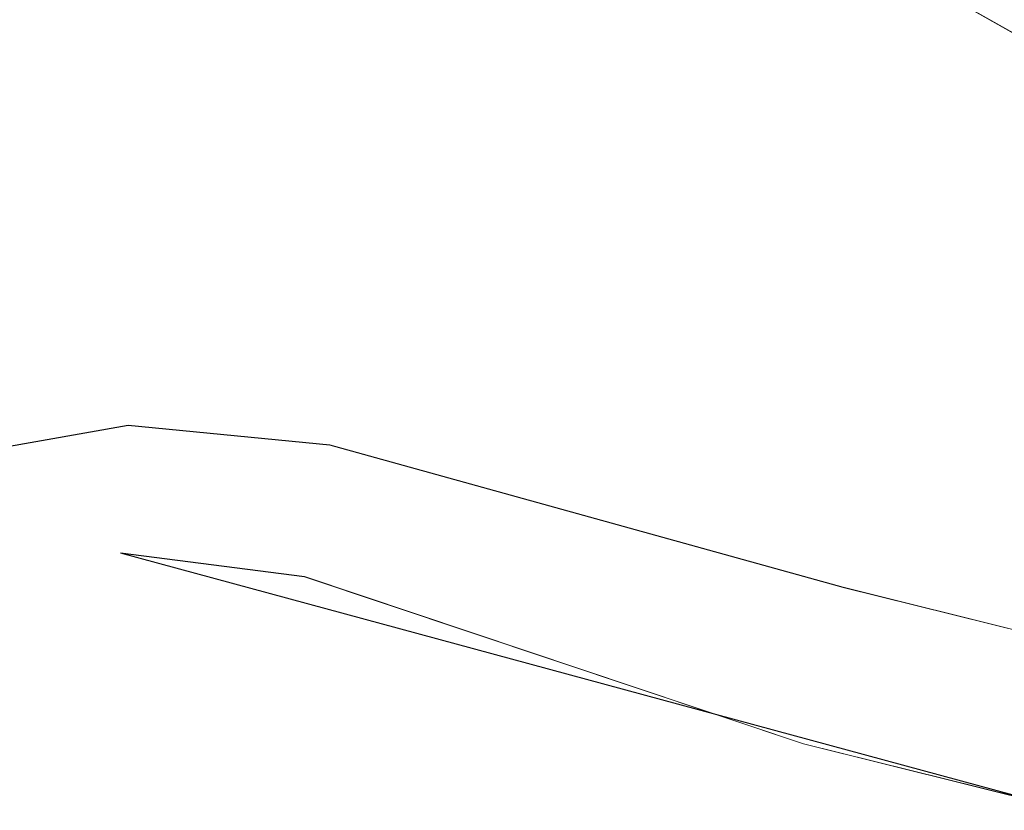
# Model space of a CAD drawing. Extents: x 0 to 1168, y -1150 to 0.
# Drawn here: x 491 to 493, y -783 to -782 of the extents above; entities that cross this region are included whole.
import ezdxf

# ---------------------------------------------------------------- set-up
doc = ezdxf.new("R2010")
doc.units = 0
doc.header["$MEASUREMENT"] = 0
doc.layers.add('CHROM', color=253, linetype='Continuous')
doc.layers.add('SZKLO02', color=124, linetype='Continuous')

msp = doc.modelspace()

# ---------------------------------------------------------------- linework, layer by layer
at = {"layer": 'CHROM', "lineweight": 0}
for points, invisible_edges in [([(478.5209, -779.5864, 286.5818), (478.5356, -779.5669, 286.912), (515.1825, -809.4011, 286.912), (515.1752, -809.4086, 286.5818)], 15), ([(515.1752, -809.4086, 345.9358), (515.1825, -809.4011, 345.6056), (478.5356, -779.5669, 345.6056), (478.5209, -779.5864, 345.9358)], 15), ([(478.5209, -779.5865, 1623.5219), (478.5356, -779.567, 1623.8494), (515.1825, -809.4014, 1623.8494), (515.1752, -809.4088, 1623.5219)], 15), ([(515.1752, -809.4088, 1682.8734), (515.1825, -809.4014, 1682.5454), (478.5356, -779.567, 1682.5454), (478.5209, -779.5865, 1682.8734)], 15), ([(515.1825, -809.4011, 329.5463), (479.7868, -780.5864, 329.5463), (478.5356, -779.5669, 345.6056), (515.1825, -809.4011, 345.6056)], 15), ([(478.5624, -779.5889, 302.0592), (515.1825, -809.4011, 302.9713), (478.5356, -779.5669, 286.912), (478.5356, -779.5669, 301.7291)], 15), ([(515.1825, -809.4011, 302.9713), (515.1825, -809.4011, 286.912), (478.5356, -779.5669, 286.912), (515.1825, -809.4011, 302.9713)], 15), ([(515.1825, -809.4014, 1666.4838), (479.7868, -780.5865, 1666.4838), (478.5356, -779.567, 1682.5454), (515.1825, -809.4014, 1682.5454)], 15), ([(478.5624, -779.5891, 1638.9967), (515.1825, -809.4014, 1639.9113), (478.5356, -779.567, 1623.8494), (478.5356, -779.567, 1638.6667)], 15), ([(515.1825, -809.4014, 1639.9113), (515.1825, -809.4014, 1623.8494), (478.5356, -779.567, 1623.8494), (515.1825, -809.4014, 1639.9113)], 15), ([(478.4794, -779.6403, 286.3031), (478.5209, -779.5864, 286.5818), (515.1752, -809.4086, 286.5818), (515.1556, -809.4307, 286.3031)], 15), ([(515.1556, -809.4307, 346.2145), (515.1752, -809.4086, 345.9358), (478.5209, -779.5864, 345.9358), (478.4794, -779.6403, 346.2145)], 15), ([(478.4794, -779.6404, 1623.2406), (478.5209, -779.5865, 1623.5219), (515.1752, -809.4088, 1623.5219), (515.1556, -809.4307, 1623.2406)], 15), ([(515.1556, -809.4307, 1683.1544), (515.1752, -809.4088, 1682.8734), (478.5209, -779.5865, 1682.8734), (478.4794, -779.6404, 1683.1544)], 15), ([(478.7653, -779.7551, 302.5654), (515.1825, -809.4011, 302.9713), (478.5624, -779.5889, 302.0592), (478.6382, -779.65, 302.338)], 15), ([(478.7653, -779.7554, 1639.5054), (515.1825, -809.4014, 1639.9113), (478.5624, -779.5891, 1638.9967), (478.6382, -779.6503, 1639.2755)], 15), ([(478.4061, -779.7283, 286.0756), (478.4794, -779.6403, 286.3031), (515.1556, -809.4307, 286.3031), (515.1214, -809.4696, 286.0756)], 15), ([(515.1214, -809.4696, 346.4419), (515.1556, -809.4307, 346.2145), (478.4794, -779.6403, 346.2145), (478.4061, -779.7283, 346.4419)], 7), ([(478.4061, -779.7284, 1623.0132), (478.4794, -779.6404, 1623.2406), (515.1556, -809.4307, 1623.2406), (515.1214, -809.4698, 1623.0132)], 15), ([(515.1214, -809.4698, 1683.3821), (515.1556, -809.4307, 1683.1544), (478.4794, -779.6404, 1683.1544), (478.4061, -779.7284, 1683.3821)], 7), ([(478.3058, -779.8529, 285.8971), (478.4061, -779.7283, 286.0756), (515.1214, -809.4696, 286.0756), (515.0749, -809.5211, 285.8971)], 15), ([(515.0749, -809.5211, 346.6205), (515.1214, -809.4696, 346.4419), (478.4061, -779.7283, 346.4419), (478.3058, -779.8529, 346.6205)], 14), ([(478.3058, -779.8531, 1622.8346), (478.4061, -779.7284, 1623.0132), (515.1214, -809.4698, 1623.0132), (515.0749, -809.5212, 1622.8346)], 15), ([(515.0749, -809.5212, 1683.5604), (515.1214, -809.4698, 1683.3821), (478.4061, -779.7284, 1683.3821), (478.3058, -779.8531, 1683.5604)], 14), ([(479.1758, -780.0878, 302.8711), (515.1825, -809.4011, 302.9713), (478.7653, -779.7551, 302.5654), (478.9462, -779.8995, 302.7439)], 15), ([(479.1758, -780.0879, 1639.8086), (515.1825, -809.4014, 1639.9113), (478.7653, -779.7554, 1639.5054), (478.9462, -779.8997, 1639.6813)], 15), ([(478.1763, -780.0144, 285.7699), (478.3058, -779.8529, 285.8971), (515.0749, -809.5211, 285.8971), (515.0163, -809.587, 285.7699)], 7), ([(515.0163, -809.587, 346.7476), (515.0749, -809.5211, 346.6205), (478.3058, -779.8529, 346.6205), (478.1763, -780.0144, 346.7476)], 14), ([(478.1763, -780.0145, 1622.7097), (478.3058, -779.8531, 1622.8346), (515.0749, -809.5212, 1622.8346), (515.0163, -809.5873, 1622.7097)], 7), ([(515.0163, -809.5873, 1683.6851), (515.0749, -809.5212, 1683.5604), (478.3058, -779.8531, 1683.5604), (478.1763, -780.0145, 1683.6851)], 14), ([(478.0175, -780.2124, 285.6941), (478.1763, -780.0144, 285.7699), (515.0163, -809.587, 285.7699), (514.943, -809.6677, 285.6941)], 15), ([(514.943, -809.6677, 346.8234), (515.0163, -809.587, 346.7476), (478.1763, -780.0144, 346.7476), (478.0175, -780.2124, 346.8234)], 15), ([(478.0175, -780.2125, 1622.6316), (478.1763, -780.0145, 1622.7097), (515.0163, -809.5873, 1622.7097), (514.943, -809.668, 1622.6316)], 15), ([(514.943, -809.668, 1683.7635), (515.0163, -809.5873, 1683.6851), (478.1763, -780.0145, 1683.6851), (478.0175, -780.2125, 1683.7635)], 15), ([(479.7868, -780.5864, 302.9713), (515.1825, -809.4011, 302.9713), (479.1758, -780.0878, 302.8711), (479.4569, -780.3174, 302.9469)], 15), ([(479.7868, -780.5865, 1639.9113), (515.1825, -809.4014, 1639.9113), (479.1758, -780.0879, 1639.8086), (479.4569, -780.3176, 1639.8843)], 15), ([(477.8293, -780.4446, 285.6697), (478.0175, -780.2124, 285.6941), (514.943, -809.6677, 285.6941), (514.855, -809.7655, 285.6697)], 15), ([(514.855, -809.7655, 346.8479), (514.943, -809.6677, 346.8234), (478.0175, -780.2124, 346.8234), (477.8293, -780.4446, 346.8479)], 15), ([(477.8293, -780.4447, 1622.6072), (478.0175, -780.2125, 1622.6316), (514.943, -809.668, 1622.6316), (514.855, -809.7657, 1622.6072)], 15), ([(514.855, -809.7657, 1683.7878), (514.943, -809.668, 1683.7635), (478.0175, -780.2125, 1683.7635), (477.8293, -780.4447, 1683.7878)], 15), ([(515.2631, -810.1323, 285.6697), (472.9491, -784.2223, 285.6697), (477.8293, -780.4446, 285.6697), (514.855, -809.7655, 285.6697)], 15), ([(515.2631, -810.1323, 346.8479), (514.855, -809.7655, 346.8479), (477.8293, -780.4446, 346.8479), (472.9491, -784.2223, 346.8479)], 15), ([(515.2631, -810.1326, 1622.6072), (472.9491, -784.2225, 1622.6072), (477.8293, -780.4447, 1622.6072), (514.855, -809.7657, 1622.6072)], 15), ([(515.2631, -810.1326, 1683.7878), (514.855, -809.7657, 1683.7878), (477.8293, -780.4447, 1683.7878), (472.9491, -784.2225, 1683.7878)], 15), ([(515.1825, -809.4011, 302.9713), (479.7868, -780.5864, 302.9713), (479.7868, -780.5864, 329.5463), (515.1825, -809.4011, 329.5463)], 15), ([(515.1825, -809.4014, 1639.9113), (479.7868, -780.5865, 1639.9113), (479.7868, -780.5865, 1666.4838), (515.1825, -809.4014, 1666.4838)], 15), ([(491.5316, -782.2784, 345.9358), (491.5316, -782.2687, 345.6056), (491.1283, -782.3468, 345.6056), (491.1283, -782.3566, 345.9358)], 15), ([(491.1283, -782.3566, 286.5818), (491.1283, -782.3468, 286.912), (491.5316, -782.2687, 286.912), (491.5316, -782.2784, 286.5818)], 15), ([(491.5316, -782.2784, 302.0592), (491.5316, -782.2687, 301.7291), (491.1283, -782.3468, 301.7291), (491.1283, -782.3566, 302.0592)], 15), ([(491.1283, -782.3566, 330.4584), (491.1283, -782.3468, 330.7885), (491.5316, -782.2687, 330.7885), (491.5316, -782.2784, 330.4584)], 15), ([(491.1283, -782.3468, 301.7291), (491.5316, -782.2687, 301.7291), (491.5316, -782.2687, 286.912), (491.1283, -782.3468, 286.912)], 15), ([(491.5316, -782.2687, 330.7885), (491.1283, -782.3468, 330.7885), (491.1283, -782.3468, 345.6056), (491.5316, -782.2687, 345.6056)], 15), ([(491.5316, -782.2786, 1682.8734), (491.5316, -782.2688, 1682.5431), (491.1283, -782.347, 1682.5431), (491.1283, -782.3568, 1682.8734)], 15), ([(491.1283, -782.3568, 1623.5194), (491.1283, -782.347, 1623.8494), (491.5316, -782.2688, 1623.8494), (491.5316, -782.2786, 1623.5194)], 15), ([(491.5316, -782.2786, 1638.9967), (491.5316, -782.2688, 1638.6667), (491.1283, -782.347, 1638.6667), (491.1283, -782.3568, 1638.9967)], 15), ([(491.1283, -782.3568, 1667.3982), (491.1283, -782.347, 1667.7261), (491.5316, -782.2688, 1667.7261), (491.5316, -782.2786, 1667.3982)], 15), ([(491.1283, -782.347, 1638.6667), (491.5316, -782.2688, 1638.6667), (491.5316, -782.2688, 1623.8494), (491.1283, -782.347, 1623.8494)], 15), ([(491.5316, -782.2688, 1667.7261), (491.1283, -782.347, 1667.7261), (491.1283, -782.347, 1682.5431), (491.5316, -782.2688, 1682.5431)], 15), ([(491.9397, -782.3126, 345.9358), (491.9422, -782.3004, 345.6056), (491.5316, -782.2687, 345.6056), (491.5316, -782.2784, 345.9358)], 15), ([(491.5316, -782.2784, 286.5818), (491.5316, -782.2687, 286.912), (491.9422, -782.3004, 286.912), (491.9397, -782.3126, 286.5818)], 15), ([(491.9397, -782.3126, 302.0592), (491.9422, -782.3004, 301.7291), (491.5316, -782.2687, 301.7291), (491.5316, -782.2784, 302.0592)], 15), ([(491.5316, -782.2784, 330.4584), (491.5316, -782.2687, 330.7885), (491.9422, -782.3004, 330.7885), (491.9397, -782.3126, 330.4584)], 15), ([(491.5316, -782.2687, 301.7291), (491.9422, -782.3004, 301.7291), (491.9422, -782.3004, 286.912), (491.5316, -782.2687, 286.912)], 15), ([(491.9422, -782.3004, 330.7885), (491.5316, -782.2687, 330.7885), (491.5316, -782.2687, 345.6056), (491.9422, -782.3004, 345.6056)], 15), ([(491.9397, -782.3127, 1682.8734), (491.9422, -782.3005, 1682.5431), (491.5316, -782.2688, 1682.5431), (491.5316, -782.2786, 1682.8734)], 15), ([(491.5316, -782.2786, 1623.5194), (491.5316, -782.2688, 1623.8494), (491.9422, -782.3005, 1623.8494), (491.9397, -782.3127, 1623.5194)], 15), ([(491.9397, -782.3127, 1638.9967), (491.9422, -782.3005, 1638.6667), (491.5316, -782.2688, 1638.6667), (491.5316, -782.2786, 1638.9967)], 15), ([(491.5316, -782.2786, 1667.3982), (491.5316, -782.2688, 1667.7261), (491.9422, -782.3005, 1667.7261), (491.9397, -782.3127, 1667.3982)], 15), ([(491.5316, -782.2688, 1638.6667), (491.9422, -782.3005, 1638.6667), (491.9422, -782.3005, 1623.8494), (491.5316, -782.2688, 1623.8494)], 15), ([(491.9422, -782.3005, 1667.7261), (491.5316, -782.2688, 1667.7261), (491.5316, -782.2688, 1682.5431), (491.9422, -782.3005, 1682.5431)], 15), ([(491.5291, -782.3103, 346.2145), (491.5316, -782.2784, 345.9358), (491.1283, -782.3566, 345.9358), (491.1332, -782.3835, 346.2145)], 15), ([(491.1332, -782.3835, 286.3031), (491.1283, -782.3566, 286.5818), (491.5316, -782.2784, 286.5818), (491.5291, -782.3103, 286.3031)], 15), ([(491.5291, -782.3103, 302.338), (491.5316, -782.2784, 302.0592), (491.1283, -782.3566, 302.0592), (491.1332, -782.3835, 302.338)], 15), ([(491.1332, -782.3835, 330.1796), (491.1283, -782.3566, 330.4584), (491.5316, -782.2784, 330.4584), (491.5291, -782.3103, 330.1796)], 15), ([(491.5291, -782.3104, 1683.1521), (491.5316, -782.2786, 1682.8734), (491.1283, -782.3568, 1682.8734), (491.1332, -782.3837, 1683.1521)], 15), ([(491.1332, -782.3837, 1623.2406), (491.1283, -782.3568, 1623.5194), (491.5316, -782.2786, 1623.5194), (491.5291, -782.3104, 1623.2406)], 15), ([(491.5291, -782.3104, 1639.2755), (491.5316, -782.2786, 1638.9967), (491.1283, -782.3568, 1638.9967), (491.1332, -782.3837, 1639.2755)], 15), ([(491.1332, -782.3837, 1667.1171), (491.1283, -782.3568, 1667.3982), (491.5316, -782.2786, 1667.3982), (491.5291, -782.3104, 1667.1171)], 15), ([(491.9348, -782.3419, 346.2145), (491.9397, -782.3126, 345.9358), (491.5316, -782.2784, 345.9358), (491.5291, -782.3103, 346.2145)], 15), ([(491.5291, -782.3103, 286.3031), (491.5316, -782.2784, 286.5818), (491.9397, -782.3126, 286.5818), (491.9348, -782.3419, 286.3031)], 15), ([(491.9348, -782.3419, 302.338), (491.9397, -782.3126, 302.0592), (491.5316, -782.2784, 302.0592), (491.5291, -782.3103, 302.338)], 15), ([(491.5291, -782.3103, 330.1796), (491.5316, -782.2784, 330.4584), (491.9397, -782.3126, 330.4584), (491.9348, -782.3419, 330.1796)], 15), ([(491.9348, -782.3422, 1683.1521), (491.9397, -782.3127, 1682.8734), (491.5316, -782.2786, 1682.8734), (491.5291, -782.3104, 1683.1521)], 15), ([(491.5291, -782.3104, 1623.2406), (491.5316, -782.2786, 1623.5194), (491.9397, -782.3127, 1623.5194), (491.9348, -782.3422, 1623.2406)], 15), ([(491.9348, -782.3422, 1639.2755), (491.9397, -782.3127, 1638.9967), (491.5316, -782.2786, 1638.9967), (491.5291, -782.3104, 1639.2755)], 15), ([(491.5291, -782.3104, 1667.1171), (491.5316, -782.2786, 1667.3982), (491.9397, -782.3127, 1667.3982), (491.9348, -782.3422, 1667.1171)], 15), ([(491.5267, -782.3591, 346.4419), (491.5291, -782.3103, 346.2145), (491.1332, -782.3835, 346.2145), (491.1381, -782.4299, 346.4419)], 15), ([(491.1381, -782.4299, 286.0731), (491.1332, -782.3835, 286.3031), (491.5291, -782.3103, 286.3031), (491.5267, -782.3591, 286.0731)], 15), ([(491.5267, -782.3591, 302.5654), (491.5291, -782.3103, 302.338), (491.1332, -782.3835, 302.338), (491.1381, -782.4299, 302.5654)], 15), ([(491.1381, -782.4299, 329.9522), (491.1332, -782.3835, 330.1796), (491.5291, -782.3103, 330.1796), (491.5267, -782.3591, 329.9522)], 15), ([(491.5267, -782.3593, 1683.3821), (491.5291, -782.3104, 1683.1521), (491.1332, -782.3837, 1683.1521), (491.1381, -782.4302, 1683.3821)], 15), ([(491.1381, -782.4302, 1623.0132), (491.1332, -782.3837, 1623.2406), (491.5291, -782.3104, 1623.2406), (491.5267, -782.3593, 1623.0132)], 15), ([(491.5267, -782.3593, 1639.5054), (491.5291, -782.3104, 1639.2755), (491.1332, -782.3837, 1639.2755), (491.1381, -782.4302, 1639.5054)], 15), ([(491.1381, -782.4302, 1666.8898), (491.1332, -782.3837, 1667.1171), (491.5291, -782.3104, 1667.1171), (491.5267, -782.3593, 1666.8898)], 15), ([(491.925, -782.3933, 346.4419), (491.9348, -782.3419, 346.2145), (491.5291, -782.3103, 346.2145), (491.5267, -782.3591, 346.4419)], 15), ([(491.5267, -782.3591, 286.0731), (491.5291, -782.3103, 286.3031), (491.9348, -782.3419, 286.3031), (491.925, -782.3933, 286.0731)], 15), ([(491.925, -782.3933, 302.5654), (491.9348, -782.3419, 302.338), (491.5291, -782.3103, 302.338), (491.5267, -782.3591, 302.5654)], 15), ([(491.5267, -782.3591, 329.9522), (491.5291, -782.3103, 330.1796), (491.9348, -782.3419, 330.1796), (491.925, -782.3933, 329.9522)], 15), ([(491.925, -782.3934, 1683.3821), (491.9348, -782.3422, 1683.1521), (491.5291, -782.3104, 1683.1521), (491.5267, -782.3593, 1683.3821)], 15), ([(491.5267, -782.3593, 1623.0132), (491.5291, -782.3104, 1623.2406), (491.9348, -782.3422, 1623.2406), (491.925, -782.3934, 1623.0132)], 15), ([(491.925, -782.3934, 1639.5054), (491.9348, -782.3422, 1639.2755), (491.5291, -782.3104, 1639.2755), (491.5267, -782.3593, 1639.5054)], 15), ([(491.5267, -782.3593, 1666.8898), (491.5291, -782.3104, 1667.1171), (491.9348, -782.3422, 1667.1171), (491.925, -782.3934, 1666.8898)], 15), ([(492.9099, -782.5645, 346.2145), (492.9172, -782.5278, 345.9358), (491.9397, -782.3126, 345.9358), (491.9348, -782.3419, 346.2145)], 15), ([(491.9348, -782.3419, 286.3031), (491.9397, -782.3126, 286.5818), (492.9172, -782.5278, 286.5818), (492.9099, -782.5645, 286.3031)], 15), ([(492.9099, -782.5645, 302.338), (492.9172, -782.5278, 302.0592), (491.9397, -782.3126, 302.0592), (491.9348, -782.3419, 302.338)], 15), ([(491.9348, -782.3419, 330.1796), (491.9397, -782.3126, 330.4584), (492.9172, -782.5278, 330.4584), (492.9099, -782.5645, 330.1796)], 15), ([(492.9099, -782.5647, 1683.1521), (492.9172, -782.528, 1682.8734), (491.9397, -782.3127, 1682.8734), (491.9348, -782.3422, 1683.1521)], 15), ([(491.9348, -782.3422, 1623.2406), (491.9397, -782.3127, 1623.5194), (492.9172, -782.528, 1623.5194), (492.9099, -782.5647, 1623.2406)], 15), ([(492.9099, -782.5647, 1639.2755), (492.9172, -782.528, 1638.9967), (491.9397, -782.3127, 1638.9967), (491.9348, -782.3422, 1639.2755)], 15), ([(491.9348, -782.3422, 1667.1171), (491.9397, -782.3127, 1667.3982), (492.9172, -782.528, 1667.3982), (492.9099, -782.5647, 1667.1171)], 15), ([(492.9172, -782.5278, 345.9358), (492.9221, -782.5155, 345.6056), (491.9422, -782.3004, 345.6056), (491.9397, -782.3126, 345.9358)], 15), ([(491.9397, -782.3126, 286.5818), (491.9422, -782.3004, 286.912), (492.9221, -782.5155, 286.912), (492.9172, -782.5278, 286.5818)], 15), ([(492.9172, -782.5278, 302.0592), (492.9221, -782.5155, 301.7291), (491.9422, -782.3004, 301.7291), (491.9397, -782.3126, 302.0592)], 15), ([(491.9397, -782.3126, 330.4584), (491.9422, -782.3004, 330.7885), (492.9221, -782.5155, 330.7885), (492.9172, -782.5278, 330.4584)], 15), ([(492.9172, -782.528, 1682.8734), (492.9221, -782.5157, 1682.5431), (491.9422, -782.3005, 1682.5431), (491.9397, -782.3127, 1682.8734)], 15), ([(491.9397, -782.3127, 1623.5194), (491.9422, -782.3005, 1623.8494), (492.9221, -782.5157, 1623.8494), (492.9172, -782.528, 1623.5194)], 15), ([(492.9172, -782.528, 1638.9967), (492.9221, -782.5157, 1638.6667), (491.9422, -782.3005, 1638.6667), (491.9397, -782.3127, 1638.9967)], 15), ([(491.9397, -782.3127, 1667.3982), (491.9422, -782.3005, 1667.7261), (492.9221, -782.5157, 1667.7261), (492.9172, -782.528, 1667.3982)], 15), ([(491.9422, -782.3004, 301.7291), (492.9221, -782.5155, 301.7291), (492.9221, -782.5155, 286.912), (491.9422, -782.3004, 286.912)], 15), ([(492.9221, -782.5155, 330.7885), (491.9422, -782.3004, 330.7885), (491.9422, -782.3004, 345.6056), (492.9221, -782.5155, 345.6056)], 15), ([(491.9422, -782.3005, 1638.6667), (492.9221, -782.5157, 1638.6667), (492.9221, -782.5157, 1623.8494), (491.9422, -782.3005, 1623.8494)], 15), ([(492.9221, -782.5157, 1667.7261), (491.9422, -782.3005, 1667.7261), (491.9422, -782.3005, 1682.5431), (492.9221, -782.5157, 1682.5431)], 15), ([(492.8928, -782.6257, 346.4419), (492.9099, -782.5645, 346.2145), (491.9348, -782.3419, 346.2145), (491.925, -782.3933, 346.4419)], 15), ([(491.925, -782.3933, 286.0731), (491.9348, -782.3419, 286.3031), (492.9099, -782.5645, 286.3031), (492.8928, -782.6257, 286.0731)], 15), ([(492.8928, -782.6257, 302.5654), (492.9099, -782.5645, 302.338), (491.9348, -782.3419, 302.338), (491.925, -782.3933, 302.5654)], 15), ([(491.925, -782.3933, 329.9522), (491.9348, -782.3419, 330.1796), (492.9099, -782.5645, 330.1796), (492.8928, -782.6257, 329.9522)], 15), ([(492.8928, -782.6259, 1683.3821), (492.9099, -782.5647, 1683.1521), (491.9348, -782.3422, 1683.1521), (491.925, -782.3934, 1683.3821)], 15), ([(491.925, -782.3934, 1623.0132), (491.9348, -782.3422, 1623.2406), (492.9099, -782.5647, 1623.2406), (492.8928, -782.6259, 1623.0132)], 15), ([(492.8928, -782.6259, 1639.5054), (492.9099, -782.5647, 1639.2755), (491.9348, -782.3422, 1639.2755), (491.925, -782.3934, 1639.5054)], 15), ([(491.925, -782.3934, 1666.8898), (491.9348, -782.3422, 1667.1171), (492.9099, -782.5647, 1667.1171), (492.8928, -782.6259, 1666.8898)], 15), ([(491.5243, -782.4276, 346.6205), (491.5267, -782.3591, 346.4419), (491.1381, -782.4299, 346.4419), (491.1479, -782.496, 346.6205)], 15), ([(491.1479, -782.496, 285.8971), (491.1381, -782.4299, 286.0731), (491.5267, -782.3591, 286.0731), (491.5243, -782.4276, 285.8971)], 15), ([(491.5243, -782.4276, 302.7439), (491.5267, -782.3591, 302.5654), (491.1381, -782.4299, 302.5654), (491.1479, -782.496, 302.7439)], 15), ([(491.1479, -782.496, 329.7737), (491.1381, -782.4299, 329.9522), (491.5267, -782.3591, 329.9522), (491.5243, -782.4276, 329.7737)], 15), ([(491.5243, -782.4276, 1683.558), (491.5267, -782.3593, 1683.3821), (491.1381, -782.4302, 1683.3821), (491.1479, -782.4962, 1683.558)], 15), ([(491.1479, -782.4962, 1622.8346), (491.1381, -782.4302, 1623.0132), (491.5267, -782.3593, 1623.0132), (491.5243, -782.4276, 1622.8346)], 15), ([(491.5243, -782.4276, 1639.6813), (491.5267, -782.3593, 1639.5054), (491.1381, -782.4302, 1639.5054), (491.1479, -782.4962, 1639.6813)], 15), ([(491.1479, -782.4962, 1666.7135), (491.1381, -782.4302, 1666.8898), (491.5267, -782.3593, 1666.8898), (491.5243, -782.4276, 1666.7135)], 15), ([(491.9104, -782.4641, 346.6205), (491.925, -782.3933, 346.4419), (491.5267, -782.3591, 346.4419), (491.5243, -782.4276, 346.6205)], 15), ([(491.5243, -782.4276, 285.8971), (491.5267, -782.3591, 286.0731), (491.925, -782.3933, 286.0731), (491.9104, -782.4641, 285.8971)], 15), ([(491.9104, -782.4641, 302.7439), (491.925, -782.3933, 302.5654), (491.5267, -782.3591, 302.5654), (491.5243, -782.4276, 302.7439)], 15), ([(491.5243, -782.4276, 329.7737), (491.5267, -782.3591, 329.9522), (491.925, -782.3933, 329.9522), (491.9104, -782.4641, 329.7737)], 15), ([(491.9104, -782.4644, 1683.558), (491.925, -782.3934, 1683.3821), (491.5267, -782.3593, 1683.3821), (491.5243, -782.4276, 1683.558)], 15), ([(491.5243, -782.4276, 1622.8346), (491.5267, -782.3593, 1623.0132), (491.925, -782.3934, 1623.0132), (491.9104, -782.4644, 1622.8346)], 15), ([(491.9104, -782.4644, 1639.6813), (491.925, -782.3934, 1639.5054), (491.5267, -782.3593, 1639.5054), (491.5243, -782.4276, 1639.6813)], 15), ([(491.5243, -782.4276, 1666.7135), (491.5267, -782.3593, 1666.8898), (491.925, -782.3934, 1666.8898), (491.9104, -782.4644, 1666.7135)], 15), ([(492.8732, -782.7087, 346.6205), (492.8928, -782.6257, 346.4419), (491.925, -782.3933, 346.4419), (491.9104, -782.4641, 346.6205)], 15), ([(491.9104, -782.4641, 285.8971), (491.925, -782.3933, 286.0731), (492.8928, -782.6257, 286.0731), (492.8732, -782.7087, 285.8971)], 15), ([(492.8732, -782.7087, 302.7439), (492.8928, -782.6257, 302.5654), (491.925, -782.3933, 302.5654), (491.9104, -782.4641, 302.7439)], 15), ([(491.9104, -782.4641, 329.7737), (491.925, -782.3933, 329.9522), (492.8928, -782.6257, 329.9522), (492.8732, -782.7087, 329.7737)], 15), ([(492.8732, -782.7089, 1683.558), (492.8928, -782.6259, 1683.3821), (491.925, -782.3934, 1683.3821), (491.9104, -782.4644, 1683.558)], 15), ([(491.9104, -782.4644, 1622.8346), (491.925, -782.3934, 1623.0132), (492.8928, -782.6259, 1623.0132), (492.8732, -782.7089, 1622.8346)], 15), ([(492.8732, -782.7089, 1639.6813), (492.8928, -782.6259, 1639.5054), (491.925, -782.3934, 1639.5054), (491.9104, -782.4644, 1639.6813)], 15), ([(491.9104, -782.4644, 1666.7135), (491.925, -782.3934, 1666.8898), (492.8928, -782.6259, 1666.8898), (492.8732, -782.7089, 1666.7135)], 15), ([(491.5194, -782.5182, 1683.6851), (491.5243, -782.4276, 1683.558), (491.1479, -782.4962, 1683.558), (491.1601, -782.5818, 1683.6851)], 7), ([(491.1601, -782.5818, 1622.7097), (491.1479, -782.4962, 1622.8346), (491.5243, -782.4276, 1622.8346), (491.5194, -782.5182, 1622.7097)], 7), ([(491.5194, -782.5182, 1639.8086), (491.5243, -782.4276, 1639.6813), (491.1479, -782.4962, 1639.6813), (491.1601, -782.5818, 1639.8086)], 7), ([(491.1601, -782.5818, 1666.5864), (491.1479, -782.4962, 1666.7135), (491.5243, -782.4276, 1666.7135), (491.5194, -782.5182, 1666.5864)], 7), ([(491.5194, -782.5181, 346.7476), (491.5243, -782.4276, 346.6205), (491.1479, -782.496, 346.6205), (491.1601, -782.5815, 346.7476)], 7), ([(491.1601, -782.5815, 285.7699), (491.1479, -782.496, 285.8971), (491.5243, -782.4276, 285.8971), (491.5194, -782.5181, 285.7699)], 7), ([(491.5194, -782.5181, 302.8711), (491.5243, -782.4276, 302.7439), (491.1479, -782.496, 302.7439), (491.1601, -782.5815, 302.8711)], 7), ([(491.1601, -782.5815, 329.6465), (491.1479, -782.496, 329.7737), (491.5243, -782.4276, 329.7737), (491.5194, -782.5181, 329.6465)], 7), ([(491.8933, -782.5548, 1683.6851), (491.9104, -782.4644, 1683.558), (491.5243, -782.4276, 1683.558), (491.5194, -782.5182, 1683.6851)], 7), ([(491.5194, -782.5182, 1622.7097), (491.5243, -782.4276, 1622.8346), (491.9104, -782.4644, 1622.8346), (491.8933, -782.5548, 1622.7097)], 7), ([(491.8933, -782.5548, 1639.8086), (491.9104, -782.4644, 1639.6813), (491.5243, -782.4276, 1639.6813), (491.5194, -782.5182, 1639.8086)], 7), ([(491.5194, -782.5182, 1666.5864), (491.5243, -782.4276, 1666.7135), (491.9104, -782.4644, 1666.7135), (491.8933, -782.5548, 1666.5864)], 7), ([(491.8933, -782.5547, 346.7476), (491.9104, -782.4641, 346.6205), (491.5243, -782.4276, 346.6205), (491.5194, -782.5181, 346.7476)], 7), ([(491.5194, -782.5181, 285.7699), (491.5243, -782.4276, 285.8971), (491.9104, -782.4641, 285.8971), (491.8933, -782.5547, 285.7699)], 7), ([(491.8933, -782.5547, 302.8711), (491.9104, -782.4641, 302.7439), (491.5243, -782.4276, 302.7439), (491.5194, -782.5181, 302.8711)], 7), ([(491.5194, -782.5181, 329.6465), (491.5243, -782.4276, 329.7737), (491.9104, -782.4641, 329.7737), (491.8933, -782.5547, 329.6465)], 7), ([(492.8464, -782.8188, 346.7476), (492.8732, -782.7087, 346.6205), (491.9104, -782.4641, 346.6205), (491.8933, -782.5547, 346.7476)], 7), ([(491.8933, -782.5547, 285.7699), (491.9104, -782.4641, 285.8971), (492.8732, -782.7087, 285.8971), (492.8464, -782.8188, 285.7699)], 7), ([(492.8464, -782.8188, 302.8711), (492.8732, -782.7087, 302.7439), (491.9104, -782.4641, 302.7439), (491.8933, -782.5547, 302.8711)], 7), ([(491.8933, -782.5547, 329.6465), (491.9104, -782.4641, 329.7737), (492.8732, -782.7087, 329.7737), (492.8464, -782.8188, 329.6465)], 7), ([(492.8464, -782.8191, 1683.6851), (492.8732, -782.7089, 1683.558), (491.9104, -782.4644, 1683.558), (491.8933, -782.5548, 1683.6851)], 7), ([(491.8933, -782.5548, 1622.7097), (491.9104, -782.4644, 1622.8346), (492.8732, -782.7089, 1622.8346), (492.8464, -782.8191, 1622.7097)], 7), ([(492.8464, -782.8191, 1639.8086), (492.8732, -782.7089, 1639.6813), (491.9104, -782.4644, 1639.6813), (491.8933, -782.5548, 1639.8086)], 7), ([(491.8933, -782.5548, 1666.5864), (491.9104, -782.4644, 1666.7135), (492.8732, -782.7089, 1666.7135), (492.8464, -782.8191, 1666.5864)], 7), ([(491.512, -782.6257, 346.8234), (491.5194, -782.5181, 346.7476), (491.1601, -782.5815, 346.7476), (491.1723, -782.6868, 346.8234)], 15), ([(491.1723, -782.6868, 285.6941), (491.1601, -782.5815, 285.7699), (491.5194, -782.5181, 285.7699), (491.512, -782.6257, 285.6941)], 15), ([(491.512, -782.6257, 302.9469), (491.5194, -782.5181, 302.8711), (491.1601, -782.5815, 302.8711), (491.1723, -782.6868, 302.9469)], 15), ([(491.1723, -782.6868, 329.5707), (491.1601, -782.5815, 329.6465), (491.5194, -782.5181, 329.6465), (491.512, -782.6257, 329.5707)], 15), ([(491.512, -782.6259, 1683.7609), (491.5194, -782.5182, 1683.6851), (491.1601, -782.5818, 1683.6851), (491.1723, -782.687, 1683.7609)], 15), ([(491.1723, -782.687, 1622.6316), (491.1601, -782.5818, 1622.7097), (491.5194, -782.5182, 1622.7097), (491.512, -782.6259, 1622.6316)], 15), ([(491.512, -782.6259, 1639.8843), (491.5194, -782.5182, 1639.8086), (491.1601, -782.5818, 1639.8086), (491.1723, -782.687, 1639.8843)], 15), ([(491.1723, -782.687, 1666.5106), (491.1601, -782.5818, 1666.5864), (491.5194, -782.5182, 1666.5864), (491.512, -782.6259, 1666.5106)], 15), ([(491.8713, -782.6671, 346.8234), (491.8933, -782.5547, 346.7476), (491.5194, -782.5181, 346.7476), (491.512, -782.6257, 346.8234)], 15), ([(491.512, -782.6257, 285.6941), (491.5194, -782.5181, 285.7699), (491.8933, -782.5547, 285.7699), (491.8713, -782.6671, 285.6941)], 15), ([(491.8713, -782.6671, 302.9469), (491.8933, -782.5547, 302.8711), (491.5194, -782.5181, 302.8711), (491.512, -782.6257, 302.9469)], 15), ([(491.512, -782.6257, 329.5707), (491.5194, -782.5181, 329.6465), (491.8933, -782.5547, 329.6465), (491.8713, -782.6671, 329.5707)], 15), ([(491.8713, -782.6672, 1683.7609), (491.8933, -782.5548, 1683.6851), (491.5194, -782.5182, 1683.6851), (491.512, -782.6259, 1683.7609)], 15), ([(491.512, -782.6259, 1622.6316), (491.5194, -782.5182, 1622.7097), (491.8933, -782.5548, 1622.7097), (491.8713, -782.6672, 1622.6316)], 15), ([(491.8713, -782.6672, 1639.8843), (491.8933, -782.5548, 1639.8086), (491.5194, -782.5182, 1639.8086), (491.512, -782.6259, 1639.8843)], 15), ([(491.512, -782.6259, 1666.5106), (491.5194, -782.5182, 1666.5864), (491.8933, -782.5548, 1666.5864), (491.8713, -782.6672, 1666.5106)], 15), ([(493.3864, -782.6819, 346.2145), (493.3962, -782.6476, 345.9358), (492.9172, -782.5278, 345.9358), (492.9099, -782.5645, 346.2145)], 15), ([(492.9099, -782.5645, 286.3031), (492.9172, -782.5278, 286.5818), (493.3962, -782.6476, 286.5818), (493.3864, -782.6819, 286.3031)], 15), ([(493.3864, -782.6819, 302.338), (493.3962, -782.6476, 302.0592), (492.9172, -782.5278, 302.0592), (492.9099, -782.5645, 302.338)], 15), ([(492.9099, -782.5645, 330.1796), (492.9172, -782.5278, 330.4584), (493.3962, -782.6476, 330.4584), (493.3864, -782.6819, 330.1796)], 15), ([(493.3864, -782.682, 1683.1521), (493.3962, -782.6478, 1682.8734), (492.9172, -782.528, 1682.8734), (492.9099, -782.5647, 1683.1521)], 15), ([(492.9099, -782.5647, 1623.2406), (492.9172, -782.528, 1623.5194), (493.3962, -782.6478, 1623.5194), (493.3864, -782.682, 1623.2406)], 15), ([(493.3864, -782.682, 1639.2755), (493.3962, -782.6478, 1638.9967), (492.9172, -782.528, 1638.9967), (492.9099, -782.5647, 1639.2755)], 15), ([(492.9099, -782.5647, 1667.1171), (492.9172, -782.528, 1667.3982), (493.3962, -782.6478, 1667.3982), (493.3864, -782.682, 1667.1171)], 15), ([(493.3962, -782.6476, 345.9358), (493.401, -782.6354, 345.6056), (492.9221, -782.5155, 345.6056), (492.9172, -782.5278, 345.9358)], 15), ([(492.9172, -782.5278, 286.5818), (492.9221, -782.5155, 286.912), (493.401, -782.6354, 286.912), (493.3962, -782.6476, 286.5818)], 15), ([(493.3962, -782.6476, 302.0592), (493.401, -782.6354, 301.7291), (492.9221, -782.5155, 301.7291), (492.9172, -782.5278, 302.0592)], 15), ([(492.9172, -782.5278, 330.4584), (492.9221, -782.5155, 330.7885), (493.401, -782.6354, 330.7885), (493.3962, -782.6476, 330.4584)], 15), ([(493.3962, -782.6478, 1682.8734), (493.401, -782.6356, 1682.5431), (492.9221, -782.5157, 1682.5431), (492.9172, -782.528, 1682.8734)], 15), ([(492.9172, -782.528, 1623.5194), (492.9221, -782.5157, 1623.8494), (493.401, -782.6356, 1623.8494), (493.3962, -782.6478, 1623.5194)], 15), ([(493.3962, -782.6478, 1638.9967), (493.401, -782.6356, 1638.6667), (492.9221, -782.5157, 1638.6667), (492.9172, -782.528, 1638.9967)], 15), ([(492.9172, -782.528, 1667.3982), (492.9221, -782.5157, 1667.7261), (493.401, -782.6356, 1667.7261), (493.3962, -782.6478, 1667.3982)], 15), ([(492.9221, -782.5155, 301.7291), (493.401, -782.6354, 301.7291), (493.401, -782.6354, 286.912), (492.9221, -782.5155, 286.912)], 15), ([(493.401, -782.6354, 330.7885), (492.9221, -782.5155, 330.7885), (492.9221, -782.5155, 345.6056), (493.401, -782.6354, 345.6056)], 15), ([(492.9221, -782.5157, 1638.6667), (493.401, -782.6356, 1638.6667), (493.401, -782.6356, 1623.8494), (492.9221, -782.5157, 1623.8494)], 15), ([(493.401, -782.6356, 1667.7261), (492.9221, -782.5157, 1667.7261), (492.9221, -782.5157, 1682.5431), (493.401, -782.6356, 1682.5431)], 15), ([(492.8121, -782.9531, 346.8234), (492.8464, -782.8188, 346.7476), (491.8933, -782.5547, 346.7476), (491.8713, -782.6671, 346.8234)], 15), ([(491.8713, -782.6671, 285.6941), (491.8933, -782.5547, 285.7699), (492.8464, -782.8188, 285.7699), (492.8121, -782.9531, 285.6941)], 15), ([(492.8121, -782.9531, 302.9469), (492.8464, -782.8188, 302.8711), (491.8933, -782.5547, 302.8711), (491.8713, -782.6671, 302.9469)], 15), ([(491.8713, -782.6671, 329.5707), (491.8933, -782.5547, 329.6465), (492.8464, -782.8188, 329.6465), (492.8121, -782.9531, 329.5707)], 15), ([(492.8121, -782.9534, 1683.7609), (492.8464, -782.8191, 1683.6851), (491.8933, -782.5548, 1683.6851), (491.8713, -782.6672, 1683.7609)], 15), ([(491.8713, -782.6672, 1622.6316), (491.8933, -782.5548, 1622.7097), (492.8464, -782.8191, 1622.7097), (492.8121, -782.9534, 1622.6316)], 15), ([(492.8121, -782.9534, 1639.8843), (492.8464, -782.8191, 1639.8086), (491.8933, -782.5548, 1639.8086), (491.8713, -782.6672, 1639.8843)], 15), ([(491.8713, -782.6672, 1666.5106), (491.8933, -782.5548, 1666.5864), (492.8464, -782.8191, 1666.5864), (492.8121, -782.9534, 1666.5106)], 15), ([(493.3693, -782.7429, 346.4419), (493.3864, -782.6819, 346.2145), (492.9099, -782.5645, 346.2145), (492.8928, -782.6257, 346.4419)], 15), ([(492.8928, -782.6257, 286.0731), (492.9099, -782.5645, 286.3031), (493.3864, -782.6819, 286.3031), (493.3693, -782.7429, 286.0731)], 15), ([(493.3693, -782.7429, 302.5654), (493.3864, -782.6819, 302.338), (492.9099, -782.5645, 302.338), (492.8928, -782.6257, 302.5654)], 15), ([(492.8928, -782.6257, 329.9522), (492.9099, -782.5645, 330.1796), (493.3864, -782.6819, 330.1796), (493.3693, -782.7429, 329.9522)], 15), ([(493.3693, -782.7432, 1683.3821), (493.3864, -782.682, 1683.1521), (492.9099, -782.5647, 1683.1521), (492.8928, -782.6259, 1683.3821)], 15), ([(492.8928, -782.6259, 1623.0132), (492.9099, -782.5647, 1623.2406), (493.3864, -782.682, 1623.2406), (493.3693, -782.7432, 1623.0132)], 15), ([(493.3693, -782.7432, 1639.5054), (493.3864, -782.682, 1639.2755), (492.9099, -782.5647, 1639.2755), (492.8928, -782.6259, 1639.5054)], 15), ([(492.8928, -782.6259, 1666.8898), (492.9099, -782.5647, 1667.1171), (493.3864, -782.682, 1667.1171), (493.3693, -782.7432, 1666.8898)], 15), ([(491.5047, -782.7551, 346.8479), (491.512, -782.6257, 346.8234), (491.1723, -782.6868, 346.8234), (491.1895, -782.8091, 346.8479)], 15), ([(491.1895, -782.8091, 285.6673), (491.1723, -782.6868, 285.6941), (491.512, -782.6257, 285.6941), (491.5047, -782.7551, 285.6673)], 15), ([(491.5047, -782.7551, 302.9713), (491.512, -782.6257, 302.9469), (491.1723, -782.6868, 302.9469), (491.1895, -782.8091, 302.9713)], 15), ([(491.1895, -782.8091, 329.5463), (491.1723, -782.6868, 329.5707), (491.512, -782.6257, 329.5707), (491.5047, -782.7551, 329.5463)], 15), ([(491.5047, -782.7554, 1683.7878), (491.512, -782.6259, 1683.7609), (491.1723, -782.687, 1683.7609), (491.1895, -782.8091, 1683.7878)], 15), ([(491.1895, -782.8091, 1622.6072), (491.1723, -782.687, 1622.6316), (491.512, -782.6259, 1622.6316), (491.5047, -782.7554, 1622.6072)], 15), ([(491.5047, -782.7554, 1639.9113), (491.512, -782.6259, 1639.8843), (491.1723, -782.687, 1639.8843), (491.1895, -782.8091, 1639.9113)], 15), ([(491.1895, -782.8091, 1666.4838), (491.1723, -782.687, 1666.5106), (491.512, -782.6259, 1666.5106), (491.5047, -782.7554, 1666.4838)], 15), ([(491.8468, -782.7992, 346.8479), (491.8713, -782.6671, 346.8234), (491.512, -782.6257, 346.8234), (491.5047, -782.7551, 346.8479)], 15), ([(491.5047, -782.7551, 285.6673), (491.512, -782.6257, 285.6941), (491.8713, -782.6671, 285.6941), (491.8468, -782.7992, 285.6673)], 15), ([(491.8468, -782.7992, 302.9713), (491.8713, -782.6671, 302.9469), (491.512, -782.6257, 302.9469), (491.5047, -782.7551, 302.9713)], 15), ([(491.5047, -782.7551, 329.5463), (491.512, -782.6257, 329.5707), (491.8713, -782.6671, 329.5707), (491.8468, -782.7992, 329.5463)], 15), ([(491.8468, -782.7993, 1683.7878), (491.8713, -782.6672, 1683.7609), (491.512, -782.6259, 1683.7609), (491.5047, -782.7554, 1683.7878)], 15), ([(491.5047, -782.7554, 1622.6072), (491.512, -782.6259, 1622.6316), (491.8713, -782.6672, 1622.6316), (491.8468, -782.7993, 1622.6072)], 15), ([(491.8468, -782.7993, 1639.9113), (491.8713, -782.6672, 1639.8843), (491.512, -782.6259, 1639.8843), (491.5047, -782.7554, 1639.9113)], 15), ([(491.5047, -782.7554, 1666.4838), (491.512, -782.6259, 1666.5106), (491.8713, -782.6672, 1666.5106), (491.8468, -782.7993, 1666.4838)], 15), ([(493.3473, -782.8285, 346.6205), (493.3693, -782.7429, 346.4419), (492.8928, -782.6257, 346.4419), (492.8732, -782.7087, 346.6205)], 15), ([(492.8732, -782.7087, 285.8971), (492.8928, -782.6257, 286.0731), (493.3693, -782.7429, 286.0731), (493.3473, -782.8285, 285.8971)], 15), ([(493.3473, -782.8285, 302.7439), (493.3693, -782.7429, 302.5654), (492.8928, -782.6257, 302.5654), (492.8732, -782.7087, 302.7439)], 15), ([(492.8732, -782.7087, 329.7737), (492.8928, -782.6257, 329.9522), (493.3693, -782.7429, 329.9522), (493.3473, -782.8285, 329.7737)], 15), ([(493.3473, -782.8287, 1683.558), (493.3693, -782.7432, 1683.3821), (492.8928, -782.6259, 1683.3821), (492.8732, -782.7089, 1683.558)], 15), ([(492.8732, -782.7089, 1622.8346), (492.8928, -782.6259, 1623.0132), (493.3693, -782.7432, 1623.0132), (493.3473, -782.8287, 1622.8346)], 15), ([(493.3473, -782.8287, 1639.6813), (493.3693, -782.7432, 1639.5054), (492.8928, -782.6259, 1639.5054), (492.8732, -782.7089, 1639.6813)], 15), ([(492.8732, -782.7089, 1666.7135), (492.8928, -782.6259, 1666.8898), (493.3693, -782.7432, 1666.8898), (493.3473, -782.8287, 1666.7135)], 15), ([(492.773, -783.1096, 346.8479), (492.8121, -782.9531, 346.8234), (491.8713, -782.6671, 346.8234), (491.8468, -782.7992, 346.8479)], 15), ([(491.8468, -782.7992, 285.6673), (491.8713, -782.6671, 285.6941), (492.8121, -782.9531, 285.6941), (492.773, -783.1096, 285.6673)], 15), ([(492.773, -783.1096, 302.9713), (492.8121, -782.9531, 302.9469), (491.8713, -782.6671, 302.9469), (491.8468, -782.7992, 302.9713)], 15), ([(491.8468, -782.7992, 329.5463), (491.8713, -782.6671, 329.5707), (492.8121, -782.9531, 329.5707), (492.773, -783.1096, 329.5463)], 15), ([(492.773, -783.1099, 1683.7878), (492.8121, -782.9534, 1683.7609), (491.8713, -782.6672, 1683.7609), (491.8468, -782.7993, 1683.7878)], 15), ([(491.8468, -782.7993, 1622.6072), (491.8713, -782.6672, 1622.6316), (492.8121, -782.9534, 1622.6316), (492.773, -783.1099, 1622.6072)], 15), ([(492.773, -783.1099, 1639.9113), (492.8121, -782.9534, 1639.8843), (491.8713, -782.6672, 1639.8843), (491.8468, -782.7993, 1639.9113)], 15), ([(491.8468, -782.7993, 1666.4838), (491.8713, -782.6672, 1666.5106), (492.8121, -782.9534, 1666.5106), (492.773, -783.1099, 1666.4838)], 15), ([(493.3156, -782.9362, 346.7476), (493.3473, -782.8285, 346.6205), (492.8732, -782.7087, 346.6205), (492.8464, -782.8188, 346.7476)], 7), ([(492.8464, -782.8188, 285.7699), (492.8732, -782.7087, 285.8971), (493.3473, -782.8285, 285.8971), (493.3156, -782.9362, 285.7699)], 7), ([(493.3156, -782.9362, 302.8711), (493.3473, -782.8285, 302.7439), (492.8732, -782.7087, 302.7439), (492.8464, -782.8188, 302.8711)], 7), ([(492.8464, -782.8188, 329.6465), (492.8732, -782.7087, 329.7737), (493.3473, -782.8285, 329.7737), (493.3156, -782.9362, 329.6465)], 7), ([(493.3156, -782.9363, 1683.6851), (493.3473, -782.8287, 1683.558), (492.8732, -782.7089, 1683.558), (492.8464, -782.8191, 1683.6851)], 7), ([(492.8464, -782.8191, 1622.7097), (492.8732, -782.7089, 1622.8346), (493.3473, -782.8287, 1622.8346), (493.3156, -782.9363, 1622.7097)], 7), ([(493.3156, -782.9363, 1639.8086), (493.3473, -782.8287, 1639.6813), (492.8732, -782.7089, 1639.6813), (492.8464, -782.8191, 1639.8086)], 7), ([(492.8464, -782.8191, 1666.5864), (492.8732, -782.7089, 1666.7135), (493.3473, -782.8287, 1666.7135), (493.3156, -782.9363, 1666.5864)], 7), ([(489.6768, -784.0634, 329.5463), (489.6865, -784.0265, 329.5463), (491.5047, -782.7551, 329.5463), (490.1411, -785.5963, 329.5463)], 14), ([(489.6768, -784.0635, 1666.4838), (489.6865, -784.0267, 1666.4838), (491.5047, -782.7554, 1666.4838), (490.1411, -785.5964, 1666.4838)], 14), ([(490.1753, -783.7502, 329.5463), (490.3684, -783.425, 329.5463), (491.5047, -782.7551, 329.5463), (489.6865, -784.0265, 329.5463)], 15), ([(490.1753, -783.7505, 1666.4838), (490.3684, -783.4253, 1666.4838), (491.5047, -782.7554, 1666.4838), (489.6865, -784.0267, 1666.4838)], 15), ([(491.5047, -782.7551, 329.5463), (492.5824, -786.6477, 329.5463), (492.1034, -786.4741, 329.5463), (490.1411, -785.5963, 329.5463)], 15), ([(491.5047, -782.7554, 1666.4838), (492.5824, -786.6478, 1666.4838), (492.1034, -786.4742, 1666.4838), (490.1411, -785.5964, 1666.4838)], 15), ([(490.6079, -783.1538, 329.5463), (490.8864, -782.9434, 329.5463), (491.5047, -782.7551, 329.5463), (490.3684, -783.425, 329.5463)], 15), ([(490.6079, -783.1539, 1666.4838), (490.8864, -782.9436, 1666.4838), (491.5047, -782.7554, 1666.4838), (490.3684, -783.4253, 1666.4838)], 15), ([(491.1895, -782.8091, 302.9713), (490.8864, -782.9434, 302.9713), (492.773, -783.1096, 302.9713), (491.5047, -782.7551, 302.9713)], 15), ([(491.1895, -782.8091, 329.5463), (491.5047, -782.7551, 329.5463), (490.8864, -782.9434, 329.5463), (491.1895, -782.8091, 329.5463)], 15), ([(491.8468, -782.7992, 346.8479), (491.5047, -782.7551, 346.8479), (491.1895, -782.8091, 346.8479), (490.8864, -786.1978, 346.8479)], 15), ([(491.8468, -782.7992, 285.6673), (490.8864, -786.1978, 285.6673), (491.1895, -782.8091, 285.6673), (491.5047, -782.7551, 285.6673)], 15), ([(491.1895, -782.8091, 1639.9113), (490.8864, -782.9436, 1639.9113), (492.773, -783.1099, 1639.9113), (491.5047, -782.7554, 1639.9113)], 15), ([(491.1895, -782.8091, 1666.4838), (491.5047, -782.7554, 1666.4838), (490.8864, -782.9436, 1666.4838), (491.1895, -782.8091, 1666.4838)], 15), ([(491.8468, -782.7993, 1683.7878), (491.5047, -782.7554, 1683.7878), (491.1895, -782.8091, 1683.7878), (490.8864, -786.198, 1683.7878)], 15), ([(491.8468, -782.7993, 1622.6072), (490.8864, -786.198, 1622.6072), (491.1895, -782.8091, 1622.6072), (491.5047, -782.7554, 1622.6072)], 15), ([(492.773, -783.1096, 302.9713), (491.8468, -782.7992, 302.9713), (491.5047, -782.7551, 302.9713), (492.773, -783.1096, 302.9713)], 15), ([(493.2349, -783.2246, 329.5463), (493.6846, -783.3665, 329.5463), (494.1244, -783.5327, 329.5463), (491.5047, -782.7551, 329.5463)], 15), ([(494.1244, -783.5327, 329.5463), (494.5521, -783.7258, 329.5463), (494.9725, -783.9459, 329.5463), (491.5047, -782.7551, 329.5463)], 15), ([(494.9725, -783.9459, 329.5463), (495.3805, -784.1904, 329.5463), (492.5824, -786.6477, 329.5463), (491.5047, -782.7551, 329.5463)], 15), ([(492.773, -783.1099, 1639.9113), (491.8468, -782.7993, 1639.9113), (491.5047, -782.7554, 1639.9113), (492.773, -783.1099, 1639.9113)], 15), ([(493.2349, -783.2249, 1666.4838), (493.6846, -783.3667, 1666.4838), (494.1244, -783.5328, 1666.4838), (491.5047, -782.7554, 1666.4838)], 15), ([(494.1244, -783.5328, 1666.4838), (494.5521, -783.7261, 1666.4838), (494.9725, -783.946, 1666.4838), (491.5047, -782.7554, 1666.4838)], 15), ([(494.9725, -783.946, 1666.4838), (495.3805, -784.1907, 1666.4838), (492.5824, -786.6478, 1666.4838), (491.5047, -782.7554, 1666.4838)], 15), ([(492.773, -783.1096, 346.8479), (491.8468, -782.7992, 346.8479), (490.8864, -786.1978, 346.8479), (491.6244, -786.3127, 346.8479)], 15), ([(492.773, -783.1096, 285.6673), (491.6244, -786.3127, 285.6673), (490.8864, -786.1978, 285.6673), (491.8468, -782.7992, 285.6673)], 15), ([(492.773, -783.1099, 1683.7878), (491.8468, -782.7993, 1683.7878), (490.8864, -786.198, 1683.7878), (491.6244, -786.313, 1683.7878)], 15), ([(492.773, -783.1099, 1622.6072), (491.6244, -786.313, 1622.6072), (490.8864, -786.198, 1622.6072), (491.8468, -782.7993, 1622.6072)], 15), ([(493.2789, -783.0681, 346.8234), (493.3156, -782.9362, 346.7476), (492.8464, -782.8188, 346.7476), (492.8121, -782.9531, 346.8234)], 15), ([(492.8121, -782.9531, 285.6941), (492.8464, -782.8188, 285.7699), (493.3156, -782.9362, 285.7699), (493.2789, -783.0681, 285.6941)], 15), ([(493.2789, -783.0681, 302.9469), (493.3156, -782.9362, 302.8711), (492.8464, -782.8188, 302.8711), (492.8121, -782.9531, 302.9469)], 15), ([(492.8121, -782.9531, 329.5707), (492.8464, -782.8188, 329.6465), (493.3156, -782.9362, 329.6465), (493.2789, -783.0681, 329.5707)], 15), ([(493.2789, -783.0684, 1683.7609), (493.3156, -782.9363, 1683.6851), (492.8464, -782.8191, 1683.6851), (492.8121, -782.9534, 1683.7609)], 15), ([(492.8121, -782.9534, 1622.6316), (492.8464, -782.8191, 1622.7097), (493.3156, -782.9363, 1622.7097), (493.2789, -783.0684, 1622.6316)], 15), ([(493.2789, -783.0684, 1639.8843), (493.3156, -782.9363, 1639.8086), (492.8464, -782.8191, 1639.8086), (492.8121, -782.9534, 1639.8843)], 15), ([(492.8121, -782.9534, 1666.5106), (492.8464, -782.8191, 1666.5864), (493.3156, -782.9363, 1666.5864), (493.2789, -783.0684, 1666.5106)], 15), ([(489.6865, -784.0265, 302.9713), (492.773, -783.1096, 302.9713), (490.8864, -782.9434, 302.9713), (489.6865, -784.0265, 302.9713)], 15), ([(489.6865, -784.0267, 1639.9113), (492.773, -783.1099, 1639.9113), (490.8864, -782.9436, 1639.9113), (489.6865, -784.0267, 1639.9113)], 15), ([(493.2349, -783.2246, 346.8479), (493.2789, -783.0681, 346.8234), (492.8121, -782.9531, 346.8234), (492.773, -783.1096, 346.8479)], 15), ([(492.773, -783.1096, 285.6673), (492.8121, -782.9531, 285.6941), (493.2789, -783.0681, 285.6941), (493.2349, -783.2246, 285.6673)], 15), ([(493.2349, -783.2246, 302.9713), (493.2789, -783.0681, 302.9469), (492.8121, -782.9531, 302.9469), (492.773, -783.1096, 302.9713)], 15), ([(492.773, -783.1096, 329.5463), (492.8121, -782.9531, 329.5707), (493.2789, -783.0681, 329.5707), (493.2349, -783.2246, 329.5463)], 15), ([(493.2349, -783.2249, 1683.7878), (493.2789, -783.0684, 1683.7609), (492.8121, -782.9534, 1683.7609), (492.773, -783.1099, 1683.7878)], 15), ([(492.773, -783.1099, 1622.6072), (492.8121, -782.9534, 1622.6316), (493.2789, -783.0684, 1622.6316), (493.2349, -783.2249, 1622.6072)], 15), ([(493.2349, -783.2249, 1639.9113), (493.2789, -783.0684, 1639.8843), (492.8121, -782.9534, 1639.8843), (492.773, -783.1099, 1639.9113)], 15), ([(492.773, -783.1099, 1666.4838), (492.8121, -782.9534, 1666.5106), (493.2789, -783.0684, 1666.5106), (493.2349, -783.2249, 1666.4838)], 15), ([(489.6768, -784.0634, 302.9713), (490.1411, -785.5963, 302.9713), (492.773, -783.1096, 302.9713), (489.6865, -784.0265, 302.9713)], 7), ([(489.6768, -784.0635, 1639.9113), (490.1411, -785.5964, 1639.9113), (492.773, -783.1099, 1639.9113), (489.6865, -784.0267, 1639.9113)], 7), ([(493.2349, -783.2246, 302.9713), (492.773, -783.1096, 302.9713), (490.1411, -785.5963, 302.9713), (493.2349, -783.2246, 302.9713)], 15), ([(493.2349, -783.2249, 1639.9113), (492.773, -783.1099, 1639.9113), (490.1411, -785.5964, 1639.9113), (493.2349, -783.2249, 1639.9113)], 15), ([(493.2349, -783.2246, 346.8479), (492.773, -783.1096, 346.8479), (491.6244, -786.3127, 346.8479), (492.1034, -786.4741, 346.8479)], 15), ([(493.2349, -783.2246, 285.6673), (492.1034, -786.4741, 285.6673), (491.6244, -786.3127, 285.6673), (492.773, -783.1096, 285.6673)], 15), ([(493.2349, -783.2249, 1683.7878), (492.773, -783.1099, 1683.7878), (491.6244, -786.313, 1683.7878), (492.1034, -786.4742, 1683.7878)], 15), ([(493.2349, -783.2249, 1622.6072), (492.1034, -786.4742, 1622.6072), (491.6244, -786.313, 1622.6072), (492.773, -783.1099, 1622.6072)], 15), ([(493.5232, -787.0339, 302.9713), (493.9876, -787.2443, 302.9713), (493.2349, -783.2246, 302.9713), (490.1411, -785.5963, 302.9713)], 15), ([(493.5232, -787.0342, 1639.9113), (493.9876, -787.2444, 1639.9113), (493.2349, -783.2249, 1639.9113), (490.1411, -785.5964, 1639.9113)], 15), ([(493.6846, -783.3665, 346.8479), (493.2349, -783.2246, 346.8479), (492.1034, -786.4741, 346.8479), (492.5824, -786.6477, 346.8479)], 15), ([(493.6846, -783.3665, 285.6673), (492.5824, -786.6477, 285.6673), (492.1034, -786.4741, 285.6673), (493.2349, -783.2246, 285.6673)], 15), ([(493.6846, -783.3667, 1683.7878), (493.2349, -783.2249, 1683.7878), (492.1034, -786.4742, 1683.7878), (492.5824, -786.6478, 1683.7878)], 15), ([(493.6846, -783.3667, 1622.6072), (492.5824, -786.6478, 1622.6072), (492.1034, -786.4742, 1622.6072), (493.2349, -783.2249, 1622.6072)], 15)]:
    msp.add_3dface(points, dxfattribs=dict(at, invisible_edges=invisible_edges))
for points in [[(491.8468, -782.7992, 329.5463), (492.773, -783.1096, 329.5463), (493.2349, -783.2246, 329.5463), (491.5047, -782.7551, 329.5463)], [(491.8468, -782.7993, 1666.4838), (492.773, -783.1099, 1666.4838), (493.2349, -783.2249, 1666.4838), (491.5047, -782.7554, 1666.4838)]]:
    msp.add_3dface(points, dxfattribs=at)
at = {"layer": 'SZKLO02', "lineweight": 0}
for points in [[(1068.4691, -1112.8567), (459.6011, -768.2999, 0.0001), (462.3602, -764.3586, 0.0001), (1071.2281, -1108.913)], [(462.3602, -764.3589, 1957.4427), (459.6011, -768.3002, 1957.4427), (1068.4668, -1112.8545, 1957.4427), (1071.2258, -1108.9132, 1957.4427)]]:
    msp.add_3dface(points, dxfattribs=at)
for points, invisible_edges in [([(462.3602, -764.3589, 1957.4427), (1071.2258, -1108.9132, 1957.4427), (1071.2281, -1108.913), (462.3602, -764.3586, 0.0001)], 15), ([(1068.4668, -1112.8545, 1957.4427), (459.6011, -768.3002, 1957.4427), (459.6011, -768.2999, 0.0001), (1068.4691, -1112.8567)], 13)]:
    msp.add_3dface(points, dxfattribs=dict(at, invisible_edges=invisible_edges))

doc.saveas('drawing.dxf')
